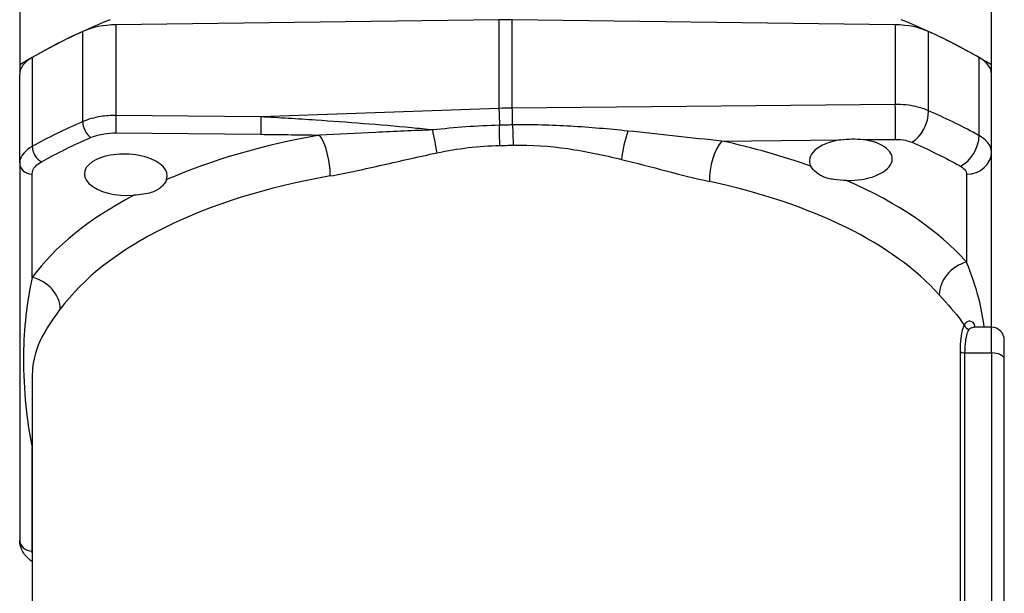
# Model space of a CAD drawing. Units: millimetres. Extents: x 25 to 170, y 31 to 111.
# Drawn here: x 131 to 170, y 60 to 83 of the extents above; entities that cross this region are included whole.
import ezdxf

# ---------------------------------------------------------------- set-up
doc = ezdxf.new("R2010")
doc.units = ezdxf.units.MM
doc.layers.add('Visible Edges(Frese)', color=7, linetype='Continuous', lineweight=50)
doc.layers.add('Visible Tangent Edges(Frese)', color=7, linetype='Continuous', lineweight=40)

msp = doc.modelspace()

# ---------------------------------------------------------------- linework, layer by layer
at = {"layer": 'Visible Edges(Frese)', "lineweight": 25}
for p, q in [((131.123, 84.327), (131.123, 81.122)), ((169.123, 81.122), (169.123, 84.327)), ((149.861, 82.885), (134.884, 82.689)), ((165.362, 82.689), (150.385, 82.885)), ((131.123, 81.122), (131.123, 80.758)), ((169.123, 80.758), (169.123, 81.122)), ((131.123, 77.288), (131.123, 80.758)), ((169.123, 77.71), (169.123, 80.758)), ((169.123, 70.865), (169.123, 77.71)), ((131.123, 77.288), (131.123, 62.549)), ((169.123, 70.865), (168.414, 70.865)), ((169.623, 69.615), (169.623, 70.365)), ((169.623, 54.892), (169.623, 69.615)), ((131.623, 55.924), (131.623, 68.876))]:
    msp.add_line(p, q, dxfattribs=at)
msp.add_arc((169.123, 70.365), 0.5, 0, 90, dxfattribs=at)
for centre, major_axis, ratio, start_param, end_param in [((150.123, 73.389), (24.5, 0), 0.5, 2.25407, 2.458319), ((150.123, 77.887), (-10, 0), 0.5, 4.686209, 4.738569), ((150.123, 73.389), (24.5, 0), 0.5, 0.683273, 0.887523), ((150.123, 73.389), (-24.5, 0), 0.5, 5.453305, 5.568891), ((134.937, 81.689), (-2, 0), 0.5, 4.738569, 5.453305), ((165.31, 81.689), (-2, 0), 0.5, 3.971473, 4.686209), ((150.123, 73.389), (-24.5, 0), 0.5, 3.855887, 3.971473), ((133.123, 80.758), (-2, 0), 0.5, 5.568891, 6.283185), ((167.123, 80.758), (2, 0), 0.5, 0, 0.714295), ((163.622, 77.415), (-1.621, -0.049), 0.499657, 4.947665, 6.543305), ((163.622, 77.415), (-1.621, -0.049), 0.499657, 1.452713, 4.394547), ((135.274, 76.827), (-1.621, 0.049), 0.499657, 2.966573, 8.061322)]:
    msp.add_ellipse(centre, major_axis=major_axis, ratio=ratio, start_param=start_param, end_param=end_param, dxfattribs=at)
for points, knots in [([(163.22, 78.191), (163.368, 78.214), (163.521, 78.227), (163.807, 78.23), (163.959, 78.219), (164.105, 78.2)], [0.19838102, 0.19838102, 0.19838102, 0.19838102, 0.24136617, 0.24136617, 0.28433862, 0.28433862, 0.28433862, 0.28433862]), ([(163.455, 76.605), (163.287, 76.61), (163.118, 76.617), (162.881, 76.652), (162.81, 76.666), (162.708, 76.693), (162.676, 76.703), (162.623, 76.721), (162.601, 76.729), (162.559, 76.746), (162.539, 76.754), (162.491, 76.776), (162.463, 76.79), (162.377, 76.838), (162.322, 76.875), (162.179, 76.993), (162.108, 77.079), (162.062, 77.16)], [-0.194087, -0.194087, -0.194087, -0.194087, -0.1408109, -0.1408109, -0.11654, -0.11654, -0.1047422, -0.1047422, -0.096569, -0.096569, -0.0884622, -0.0884622, -0.0769873, -0.0769873, -0.0507986, -0.0507986, 0, 0, 0, 0]), ([(136.866, 76.638), (136.847, 76.59), (136.82, 76.539), (136.739, 76.427), (136.682, 76.367), (136.582, 76.289), (136.548, 76.266), (136.494, 76.233), (136.475, 76.223), (136.44, 76.205), (136.424, 76.197), (136.391, 76.181), (136.373, 76.174), (136.326, 76.154), (136.295, 76.143), (136.173, 76.104), (136.074, 76.082), (135.848, 76.046), (135.718, 76.035), (135.584, 76.025)], [-0.1922642, -0.1922642, -0.1922642, -0.1922642, -0.1626719, -0.1626719, -0.1261078, -0.1261078, -0.109621, -0.109621, -0.1010707, -0.1010707, -0.0944263, -0.0944263, -0.0871379, -0.0871379, -0.0753944, -0.0753944, -0.0409219, -0.0409219, 0, 0, 0, 0]), ([(131.623, 61.692), (131.598, 61.71), (131.573, 61.728), (131.49, 61.795), (131.435, 61.846), (131.336, 61.957), (131.29, 62.019), (131.212, 62.153), (131.18, 62.226), (131.135, 62.383), (131.123, 62.466), (131.123, 62.549)], [0.84265739, 0.84265739, 0.84265739, 0.84265739, 0.85159717, 0.85159717, 0.87294231, 0.87294231, 0.89428745, 0.89428745, 0.91563258, 0.91563258, 0.93697772, 0.93697772, 0.93697772, 0.93697772])]:
    msp.add_open_spline(points, degree=3, knots=knots, dxfattribs=at)
at = {"layer": 'Visible Tangent Edges(Frese)', "lineweight": 25}
for p, q in [((149.861, 82.885), (149.861, 79.423)), ((150.385, 79.434), (150.385, 82.885)), ((133.587, 78.905), (133.587, 82.427)), ((134.884, 82.689), (134.884, 79.145)), ((165.362, 82.689), (165.362, 79.578)), ((166.66, 79.33), (166.66, 82.427)), ((131.612, 81.413), (131.612, 77.935)), ((168.634, 78.36), (168.634, 81.413)), ((149.861, 79.423), (140.553, 79.09)), ((165.362, 79.578), (150.385, 79.434)), ((140.553, 79.09), (134.884, 79.145)), ((134.884, 78.462), (140.553, 78.408)), ((158.577, 78.147), (163.22, 78.191)), ((164.105, 78.2), (165.362, 78.212)), ((131.61, 72.809), (131.61, 76.855)), ((168.149, 76.844), (168.149, 73.412)), ((169.123, 69.865), (169.123, 70.865)), ((167.894, 69.937), (167.894, 55.214)), ((168.086, 55.142), (168.086, 69.865)), ((168.086, 69.865), (169.123, 69.865)), ((169.123, 69.865), (169.123, 55.142)), ((131.61, 62.116), (131.61, 66.162))]:
    msp.add_line(p, q, dxfattribs=at)
for centre, major_axis, ratio, start_param, end_param in [((149.888, 78.923), (0.036, -0.999), 0.009578, 4.188276, 4.87262), ((150.359, 78.934), (0.01, -1), 0.035746, 1.410163, 2.093881), ((165.336, 79.078), (0.01, -1), 0.035746, 0.52377, 2.093881), ((165.985, 78.962), (-0.399, -0.917), 0.594086, 0.670486, 2.223613), ((134.897, 78.895), (-0.005, -0.5), 0.035746, 4.189304, 5.759415), ((140.566, 78.84), (-0.005, -0.5), 0.035746, 4.189304, 5.759415), ((133.924, 78.72), (0.199, -0.459), 0.594086, 4.059572, 5.612699), ((147.271, 78.277), (-0.237, 1.176), 0.051522, 4.173038, 4.961373), ((149.879, 78.572), (-0.017, 1.2), 0.006093, 4.18869, 4.872789), ((150.44, 78.583), (-0.03, 1.2), 0.033186, 1.409618, 2.093664), ((150.155, 69.065), (-19.698, 0.595), 0.499657, 5.107448, 5.467863), ((142.817, 77.339), (-0.209, 1.182), 0.333252, 4.163341, 5.724429), ((154.943, 78.01), (0.275, 1.168), 0.149835, 1.13746, 2.126946), ((167.879, 78.032), (0.485, 0.875), 0.66281, 3.872462, 5.423479), ((131.99, 77.771), (0.242, -0.437), 0.66281, 4.001299, 5.552316), ((158.608, 77.108), (-0.253, -1.173), 0.384723, 3.713822, 5.273343), ((150.092, 69.065), (19.698, 0.595), 0.499657, 0.902642, 1.110403), ((168.123, 77.71), (1, 0), 0.866025, 4.738569, 6.283185), ((131.623, 77.288), (-0.5, 0), 0.866025, 0, 1.544616), ((150.123, 68.026), (-18.498, 0.595), 0.499612, 5.108426, 5.955065), ((150.123, 68.026), (18.498, 0.595), 0.499612, 0.395151, 1.109426), ((150.092, 69.065), (19.698, 0.595), 0.499657, 0.396129, 0.810191), ((150.155, 69.065), (-19.698, 0.595), 0.499657, 5.560031, 5.954087), ((168.181, 72.373), (0.896, 0.798), 0.799014, 0.981315, 2.528115), ((131.579, 71.771), (-0.97, 0.707), 0.819615, 3.676878, 5.22303), ((168.254, 70.98), (-0.168, 0.108), 0.947154, 0.722499, 2.116439), ((168.086, 69.965), (-0.2, 0), 0.5, 0.281789, 1.570796), ((169.123, 69.615), (0.5, 0), 0.5, 0, 1.570796), ((131.579, 65.123), (-0.981, -0.692), 0.810779, 4.153421, 4.165014), ((150.155, 69.065), (-19.698, 0.595), 0.499657, 0.359305, 0.361268), ((131.623, 62.549), (-0.5, 0), 0.866025, 0, 1.544616)]:
    msp.add_ellipse(centre, major_axis=major_axis, ratio=ratio, start_param=start_param, end_param=end_param, dxfattribs=at)
for points in [[(150.385, 79.434), (150.211, 79.433), (150.036, 79.429), (149.861, 79.423)], [(133.587, 78.905), (132.893, 78.603), (132.232, 78.279), (131.612, 77.935)], [(131.977, 77.338), (132.584, 77.675), (133.231, 77.992), (133.911, 78.288)], [(167.081, 72.133), (167.421, 71.752), (167.706, 71.432), (167.935, 71.129)], [(168.06, 70.956), (168.02, 71.013), (167.979, 71.071), (167.935, 71.129)], [(131.623, 62.017), (131.615, 62.05), (131.61, 62.083), (131.61, 62.116)]]:
    msp.add_open_spline(points, degree=3, dxfattribs=at)
for points, knots in [([(166.66, 79.33), (166.512, 79.396), (166.344, 79.451), (165.913, 79.547), (165.638, 79.577), (165.362, 79.578)], [-0.62465196, -0.62465196, -0.62465196, -0.62465196, -0.59464613, -0.59464613, -0.55344101, -0.55344101, -0.55344101, -0.55344101]), ([(168.634, 78.36), (168.593, 78.383), (168.551, 78.405), (168.509, 78.428), (167.93, 78.745), (167.312, 79.046), (166.66, 79.33)], [-0.9269302, -0.9269302, -0.9269302, -0.9269302, -0.908725, -0.908725, -0.908725, -0.6563349, -0.6563349, -0.6563349, -0.6563349]), ([(134.884, 79.145), (134.684, 79.145), (134.484, 79.131), (134.034, 79.062), (133.79, 78.994), (133.587, 78.905)], [-0.9369778, -0.9369778, -0.9369778, -0.9369778, -0.8919538, -0.8919538, -0.8301613, -0.8301613, -0.8301613, -0.8301613]), ([(147.272, 78.578), (146.996, 78.608), (146.721, 78.635), (145.199, 78.781), (143.942, 78.877), (142.699, 78.96), (142.341, 78.984), (141.983, 79.007), (141.268, 79.05), (140.911, 79.071), (140.553, 79.09)], [0.2900294, 0.2900294, 0.2900294, 0.2900294, 0.3726093, 0.3726093, 0.7452187, 0.7452187, 0.7452187, 0.8523827, 0.8523827, 0.9595468, 0.9595468, 0.9595468, 0.9595468]), ([(147.272, 78.578), (146.528, 78.552), (145.783, 78.517), (144.304, 78.445), (143.569, 78.407), (142.848, 78.378)], [0, 0, 0, 0, 0.2321581, 0.2321581, 0.4643162, 0.4643162, 0.4643162, 0.4643162]), ([(149.884, 78.764), (149.447, 78.752), (149.008, 78.73), (148.136, 78.667), (147.702, 78.626), (147.272, 78.578)], [-0.2625599, -0.2625599, -0.2625599, -0.2625599, -0.13128, -0.13128, 0, 0, 0, 0]), ([(150.396, 78.775), (150.31, 78.773), (150.225, 78.771), (150.055, 78.768), (149.969, 78.766), (149.884, 78.764)], [0, 0, 0, 0, 0.02802927, 0.02802927, 0.05605854, 0.05605854, 0.05605854, 0.05605854]), ([(154.899, 78.537), (154.168, 78.612), (153.422, 78.679), (151.915, 78.767), (151.154, 78.787), (150.396, 78.775)], [-0.4553561, -0.4553561, -0.4553561, -0.4553561, -0.227678, -0.227678, 0, 0, 0, 0]), ([(133.911, 78.288), (134.064, 78.354), (134.246, 78.404), (134.584, 78.453), (134.734, 78.463), (134.884, 78.462)], [0.8301613, 0.8301613, 0.8301613, 0.8301613, 0.8919538, 0.8919538, 0.9369778, 0.9369778, 0.9369778, 0.9369778]), ([(140.553, 78.408), (140.91, 78.404), (141.267, 78.4), (141.624, 78.396), (141.981, 78.391), (142.338, 78.386), (142.695, 78.381), (142.746, 78.38), (142.797, 78.379), (142.848, 78.378)], [-0.9595468, -0.9595468, -0.9595468, -0.9595468, -0.8523827, -0.8523827, -0.8523827, -0.7452187, -0.7452187, -0.7452187, -0.7299176, -0.7299176, -0.7299176, -0.7299176]), ([(158.577, 78.147), (157.986, 78.201), (157.38, 78.268), (156.151, 78.404), (155.527, 78.474), (154.899, 78.537)], [-0.3906524, -0.3906524, -0.3906524, -0.3906524, -0.1953262, -0.1953262, 0, 0, 0, 0]), ([(165.362, 78.212), (165.5, 78.213), (165.638, 78.2), (165.853, 78.154), (165.937, 78.128), (166.011, 78.096)], [0.55344101, 0.55344101, 0.55344101, 0.55344101, 0.59464613, 0.59464613, 0.62465196, 0.62465196, 0.62465196, 0.62465196]), ([(169.123, 77.71), (169.123, 77.848), (169.066, 77.984), (168.874, 78.201), (168.765, 78.285), (168.634, 78.36)], [0.55410886, 0.55410886, 0.55410886, 0.55410886, 0.59532071, 0.59532071, 0.62532367, 0.62532367, 0.62532367, 0.62532367]), ([(131.612, 77.935), (131.481, 77.862), (131.373, 77.778), (131.181, 77.563), (131.124, 77.426), (131.123, 77.288)], [-0.9369776, -0.9369776, -0.9369776, -0.9369776, -0.8919732, -0.8919732, -0.8302518, -0.8302518, -0.8302518, -0.8302518]), ([(147.445, 77.683), (147.847, 77.767), (148.254, 77.838), (149.072, 77.937), (149.483, 77.966), (149.894, 77.972)], [0, 0, 0, 0, 0.13128, 0.13128, 0.2625599, 0.2625599, 0.2625599, 0.2625599]), ([(149.894, 77.972), (149.982, 77.973), (150.07, 77.975), (150.245, 77.979), (150.333, 77.981), (150.421, 77.983)], [-0.05605854, -0.05605854, -0.05605854, -0.05605854, -0.02802927, -0.02802927, 0, 0, 0, 0]), ([(150.421, 77.983), (151.133, 78.003), (151.847, 77.951), (153.263, 77.745), (153.963, 77.594), (154.649, 77.428)], [0, 0, 0, 0, 0.227678, 0.227678, 0.4553561, 0.4553561, 0.4553561, 0.4553561]), ([(166.011, 78.096), (166.636, 77.824), (167.229, 77.535), (167.785, 77.232), (167.825, 77.21), (167.865, 77.188), (167.905, 77.166)], [0.6563349, 0.6563349, 0.6563349, 0.6563349, 0.908725, 0.908725, 0.908725, 0.9269302, 0.9269302, 0.9269302, 0.9269302]), ([(143.262, 76.782), (143.937, 76.901), (144.628, 77.055), (146.026, 77.372), (146.734, 77.534), (147.445, 77.683)], [-0.4643162, -0.4643162, -0.4643162, -0.4643162, -0.2321581, -0.2321581, 0, 0, 0, 0]), ([(154.649, 77.428), (155.238, 77.285), (155.823, 77.13), (156.974, 76.83), (157.54, 76.685), (158.092, 76.567)], [0, 0, 0, 0, 0.1953262, 0.1953262, 0.3906524, 0.3906524, 0.3906524, 0.3906524]), ([(131.61, 76.855), (131.61, 76.959), (131.654, 77.061), (131.797, 77.221), (131.879, 77.284), (131.977, 77.338)], [0.8302518, 0.8302518, 0.8302518, 0.8302518, 0.8919732, 0.8919732, 0.9369776, 0.9369776, 0.9369776, 0.9369776]), ([(167.905, 77.166), (167.97, 77.13), (168.025, 77.088), (168.121, 76.981), (168.149, 76.913), (168.149, 76.844)], [-0.62532367, -0.62532367, -0.62532367, -0.62532367, -0.59532071, -0.59532071, -0.55410886, -0.55410886, -0.55410886, -0.55410886]), ([(168.837, 70.865), (168.792, 71.251), (168.722, 71.618), (168.509, 72.449), (168.348, 72.916), (168.149, 73.412)], [1.0402161, 1.0402161, 1.0402161, 1.0402161, 1.2986824, 1.2986824, 1.626611, 1.626611, 1.626611, 1.626611]), ([(131.61, 72.809), (131.574, 72.641), (131.541, 72.473), (131.417, 71.785), (131.349, 71.269), (131.275, 70.251), (131.263, 69.74), (131.29, 68.587), (131.337, 67.945), (131.468, 66.921), (131.533, 66.53), (131.61, 66.162)], [-1.35639, -1.35639, -1.35639, -1.35639, -1.2483, -1.2483, -0.90986, -0.90986, -0.598882, -0.598882, -0.233771, -0.233771, 0, 0, 0, 0]), ([(131.623, 68.874), (131.624, 69.237), (131.667, 69.562), (131.876, 70.289), (132.09, 70.679), (132.489, 71.265), (132.594, 71.412), (132.708, 71.568)], [0.6781963, 0.6781963, 0.6781963, 0.6781963, 0.9098602, 0.9098602, 1.2483004, 1.2483004, 1.3563898, 1.3563898, 1.3563898, 1.3563898]), ([(168.06, 70.956), (168, 70.86), (167.949, 70.682), (167.903, 70.296), (167.894, 70.123), (167.894, 69.937)], [-0.1698268, -0.1698268, -0.1698268, -0.1698268, -0.0645336, -0.0645336, 0, 0, 0, 0]), ([(168.486, 70.865), (168.469, 70.948), (168.441, 71.009), (168.34, 71.109), (168.252, 71.119), (168.128, 71.057), (168.086, 71.015), (168.06, 70.956)], [0.0062983, 0.0062983, 0.0062983, 0.0062983, 0.0570611, 0.0570611, 0.1344388, 0.1344388, 0.1809779, 0.1809779, 0.1809779, 0.1809779]), ([(168.254, 70.788), (168.281, 70.826), (168.322, 70.85), (168.381, 70.863), (168.397, 70.865), (168.414, 70.865)], [-0.18097795, -0.18097795, -0.18097795, -0.18097795, -0.1344388, -0.1344388, -0.11793, -0.11793, -0.11793, -0.11793]), ([(168.086, 69.865), (168.086, 70.034), (168.095, 70.191), (168.142, 70.541), (168.193, 70.702), (168.254, 70.788)], [0, 0, 0, 0, 0.0645336, 0.0645336, 0.1698268, 0.1698268, 0.1698268, 0.1698268])]:
    msp.add_open_spline(points, degree=3, knots=knots, dxfattribs=at)

doc.saveas('drawing.dxf')
